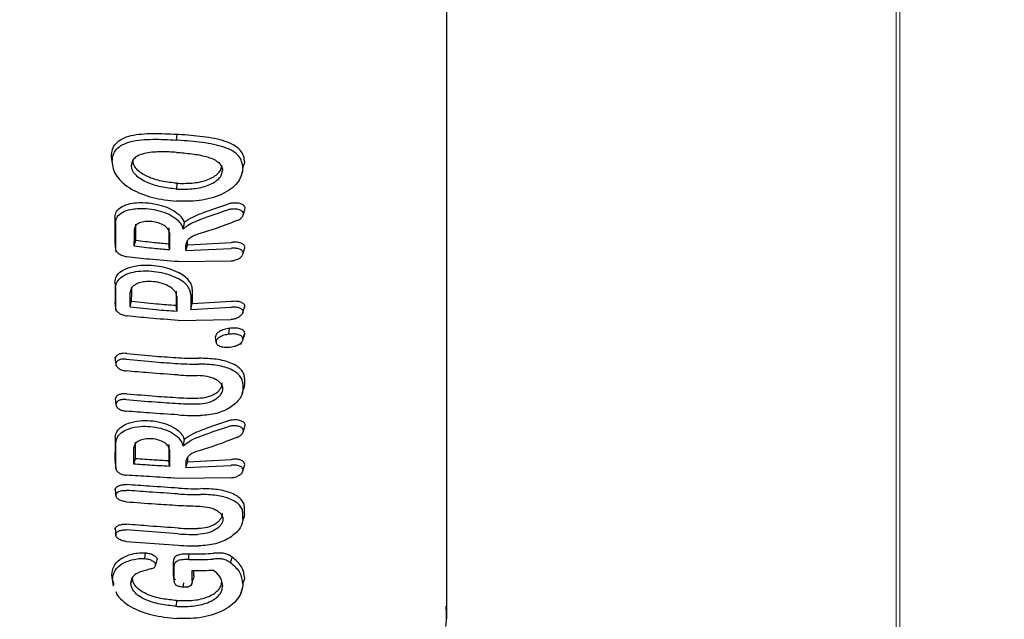
# Model space of a CAD drawing. Units: inches. Extents: x -554781 to 444687, y -104870 to 29576.
# Drawn here: x 425281 to 425329, y 21842 to 21871 of the extents above; entities that cross this region are included whole.
import ezdxf

# ---------------------------------------------------------------- set-up
doc = ezdxf.new("R2010")
doc.units = ezdxf.units.IN
doc.header["$MEASUREMENT"] = 0
doc.linetypes.add('ACAD_ISO04W100', pattern=[30, 24, -3, 0, -3])
doc.linetypes.add('CENTER', pattern=[2, 1.25, -0.25, 0.25, -0.25])
doc.layers.get('0').update_dxf_attribs({"lineweight": 5})
doc.layers.add('pamati', color=1, linetype='Continuous', lineweight=5)
doc.styles.get("Standard").update_dxf_attribs({"font": 'ARIALN.TTF'})
doc.styles.add('WROMLAT', font='arial.ttf', dxfattribs={"width": 0.8})
doc.dimstyles.new('Plāna_izmēri', dxfattribs={"dimscale": 500, "dimtxt": 0.0025, "dimasz": 0.007, "dimexe": 0.001, "dimexo": 0.001, "dimgap": 0.001, "dimtad": 1, "dimrnd": 0.05, "dimzin": 1, "dimtxsty": 'WROMLAT', "dimblk": 'OBLIQUE', "dimcen": 0.0017, "dimazin": 0, "dimtfac": 1, "dimtmove": 0, "dimatfit": 3, "dimfxl": 1.25, "dimarcsym": 0})

# ---------------------------------------------------------------- blocks, each defined once
blk = doc.blocks.new('_Oblique')
at = {"color": 0, "linetype": 'ByBlock', "lineweight": -2}
blk.add_line((-0.5, -0.5), (0.5, 0.5), dxfattribs=at)
blk = doc.blocks.new('*D38')
at = {"layer": 'Defpoints', "color": 0, "transparency": 16777216}
for p in [(423808.682, 24386.503), (425323.531, 23204.29), (423753.332, 21192.29)]:
    blk.add_point(p, dxfattribs=at)
at = {"layer": 'pamati', "color": 0, "linetype": 'ACAD_ISO04W100', "lineweight": -2, "transparency": 16777216}
blk.add_line((425323.136, 23204.598), (423808.288, 24386.81), dxfattribs=at)
at = {"layer": 'pamati', "color": 0, "lineweight": -2, "transparency": 16777216}
for p, q in [((422238.484, 22374.503), (423808.682, 24386.503)), ((423752.938, 21192.598), (422238.09, 22374.81))]:
    blk.add_line(p, q, dxfattribs=at)
at = {"layer": 'pamati', "color": 0, "lineweight": -2, "transparency": 16777216, "xscale": 80, "yscale": 80, "zscale": 80}
for p, rotation in [((423808.682, 24386.503), 52.03093360631485), ((422238.484, 22374.503), 232.0309336063149)]:
    blk.add_blockref('_Oblique', p, dxfattribs=dict(at, rotation=rotation))
at = {"layer": 'pamati', "color": 0, "transparency": 16777216, "insert": (422998.198, 23455.344), "char_height": 100, "attachment_point": 5, "rotation": 52.0309}
blk.add_mtext('2552', dxfattribs=at)
blk = doc.blocks.new('*D39')
at = {"layer": 'Defpoints', "color": 0, "transparency": 16777216}
for p in [(423753.392, 23204.29), (426735.032, 22294.2), (425323.34, 21192.534)]:
    blk.add_point(p, dxfattribs=at)
at = {"layer": 'pamati', "color": 0, "lineweight": -2, "transparency": 16777216}
for p, q in [((423753.786, 23204.598), (425165.478, 24306.264)), ((425165.084, 24305.956), (426735.032, 22294.2))]:
    blk.add_line(p, q, dxfattribs=at)
at = {"layer": 'pamati', "color": 0, "linetype": 'ACAD_ISO04W100', "lineweight": -2, "transparency": 16777216}
blk.add_line((425323.734, 21192.842), (426735.426, 22294.508), dxfattribs=at)
at = {"layer": 'pamati', "color": 0, "lineweight": -2, "transparency": 16777216, "xscale": 80, "yscale": 80, "zscale": 80}
for p, rotation in [((425165.084, 24305.956), 127.9680103798154), ((426735.032, 22294.2), 307.9680103798154)]:
    blk.add_blockref('_Oblique', p, dxfattribs=dict(at, rotation=rotation))
at = {"layer": 'pamati', "color": 0, "transparency": 16777216, "insert": (426019.523, 23318.436), "char_height": 100, "attachment_point": 5, "rotation": 307.968}
blk.add_mtext('2552', dxfattribs=at)

msp = doc.modelspace()

# ---------------------------------------------------------------- linework, layer by layer
at = {"linetype": 'CENTER', "lineweight": 0, "ltscale": 100}
msp.add_line((425323.531, 21192.29), (425323.531, 23204.29), dxfattribs=at)
at = {"lineweight": 30}
for p, q in [((425301.689, 21859.054), (425301.689, 21876.451)), ((425288.663, 21864.76), (425288.687, 21865.039)), ((425285.522, 21863.985), (425285.553, 21863.784)), ((425285.553, 21863.719), (425285.522, 21863.985)), ((425285.538, 21863.794), (425285.57, 21863.52)), ((425290.876, 21863.299), (425290.864, 21863.402)), ((425291.767, 21862.974), (425291.859, 21863.269)), ((425291.864, 21863.417), (425291.947, 21863.684)), ((425288.678, 21862.68), (425288.655, 21862.401)), ((425291.876, 21861.138), (425291.958, 21861.4)), ((425286.626, 21859.661), (425286.701, 21859.933)), ((425285.688, 21859.79), (425285.739, 21859.36)), ((425288.316, 21859.476), (425288.286, 21859.758)), ((425289.107, 21859.429), (425289.184, 21859.706)), ((425289.107, 21859.429), (425291.292, 21859.535)), ((425289.184, 21859.706), (425291.316, 21859.82)), ((425291.864, 21859.255), (425291.957, 21859.555)), ((425301.689, 21841.657), (425301.689, 21859.054)), ((425288.736, 21858.895), (425291.292, 21858.931)), ((425285.694, 21856.917), (425285.742, 21856.508)), ((425286.422, 21856.717), (425286.497, 21856.99)), ((425288.673, 21856.508), (425288.643, 21856.79)), ((425289.344, 21856.592), (425289.421, 21856.87)), ((425289.344, 21856.592), (425291.282, 21856.702)), ((425289.421, 21856.87), (425291.306, 21856.987)), ((425291.852, 21856.422), (425291.946, 21856.722)), ((425288.736, 21856.064), (425291.282, 21856.099)), ((425291.767, 21854.896), (425291.801, 21855.008)), ((425285.694, 21854.264), (425285.732, 21853.939)), ((425291.828, 21852.52), (425291.945, 21852.896)), ((425291.941, 21852.98), (425291.906, 21852.783)), ((425285.698, 21852.298), (425285.735, 21851.987)), ((425291.875, 21850.674), (425291.957, 21850.936)), ((425289.033, 21850.338), (425288.975, 21850.003)), ((425285.706, 21849.175), (425285.746, 21848.833)), ((425286.605, 21849.125), (425286.681, 21849.4)), ((425288.316, 21849.013), (425288.287, 21849.295)), ((425289.107, 21848.967), (425289.183, 21849.244)), ((425289.107, 21848.967), (425291.292, 21849.068)), ((425289.183, 21849.244), (425291.316, 21849.353)), ((425291.861, 21848.786), (425291.961, 21849.106)), ((425291.953, 21849.109), (425291.914, 21849.219)), ((425291.292, 21848.465), (425288.735, 21848.435)), ((425285.702, 21847.903), (425285.737, 21847.604)), ((425291.827, 21846.264), (425291.945, 21846.644)), ((425291.941, 21846.731), (425291.904, 21846.526)), ((425285.697, 21846.014), (425285.734, 21845.7)), ((425288.736, 21845.761), (425286.237, 21845.95)), ((425286.238, 21845.397), (425288.736, 21845.21)), ((425289.5, 21843.752), (425289.5, 21844.001)), ((425285.572, 21843.524), (425285.542, 21843.78)), ((425285.559, 21843.577), (425285.598, 21843.244)), ((425285.572, 21843.524), (425285.634, 21843.321)), ((425288.524, 21843.688), (425288.521, 21843.714)), ((425288.523, 21843.69), (425288.553, 21843.433)), ((425288.551, 21843.462), (425288.524, 21843.688)), ((425291.865, 21843.348), (425291.948, 21843.615)), ((425291.766, 21842.889), (425291.858, 21843.185)), ((425288.665, 21842.546), (425288.641, 21842.267))]:
    msp.add_line(p, q, dxfattribs=at)
at = {"linetype": 'CENTER', "lineweight": 0, "ltscale": 100}
msp.add_lwpolyline([(425323.515, 27105.578), (425323.271, 18879.534)], dxfattribs=at)
at = {"lineweight": 30, "flags": 128}
for points in [[(425286.485, 21863.535), (425286.527, 21863.67), (425286.56, 21863.777)], [(425286.626, 21859.661), (425286.627, 21860.109), (425286.628, 21860.462)], [(425286.701, 21859.933), (425286.702, 21860.366), (425286.703, 21860.705)], [(425288.286, 21860.532), (425288.286, 21860.099), (425288.286, 21859.758)], [(425288.316, 21860.279), (425288.316, 21859.829), (425288.316, 21859.476)], [(425289.184, 21859.706), (425289.184, 21859.834), (425289.184, 21859.934)], [(425289.107, 21859.429), (425289.107, 21859.573), (425289.107, 21859.686)], [(425286.497, 21856.99), (425286.498, 21857.368), (425286.499, 21857.665)], [(425289.421, 21857.561), (425289.421, 21857.174), (425289.421, 21856.87)], [(425286.422, 21856.717), (425286.423, 21857.112), (425286.424, 21857.422)], [(425288.643, 21857.466), (425288.643, 21857.087), (425288.643, 21856.79)], [(425288.673, 21857.213), (425288.673, 21856.818), (425288.673, 21856.508)], [(425289.344, 21857.313), (425289.344, 21856.909), (425289.344, 21856.592)], [(425291.186, 21855.392), (425291.197, 21855.534), (425291.209, 21855.677)], [(425290.568, 21855.018), (425290.554, 21855.143), (425290.539, 21855.267)], [(425291.859, 21852.995), (425291.859, 21852.837), (425291.859, 21852.712)], [(425291.941, 21853.262), (425291.941, 21853.104), (425291.941, 21852.98)], [(425285.707, 21850.414), (425285.707, 21850.011), (425285.708, 21849.694)], [(425286.681, 21849.4), (425286.682, 21849.836), (425286.682, 21850.178)], [(425288.287, 21850.069), (425288.287, 21849.636), (425288.287, 21849.295)], [(425286.605, 21849.125), (425286.606, 21849.577), (425286.606, 21849.932)], [(425288.316, 21849.816), (425288.316, 21849.366), (425288.316, 21849.013)], [(425289.107, 21849.225), (425289.107, 21849.08), (425289.107, 21848.967)], [(425289.183, 21849.472), (425289.183, 21849.345), (425289.183, 21849.244)], [(425291.858, 21846.463), (425291.858, 21846.621), (425291.858, 21846.745)], [(425291.941, 21846.731), (425291.941, 21846.888), (425291.941, 21847.012)], [(425287.134, 21844.569), (425287.145, 21844.709), (425287.157, 21844.848)], [(425289.248, 21844.52), (425289.261, 21844.676), (425289.271, 21844.799)], [(425287.654, 21844.26), (425287.692, 21844.382), (425287.73, 21844.505)], [(425288.521, 21843.714), (425288.521, 21844.104), (425288.521, 21844.411)], [(425291.265, 21844.366), (425291.305, 21844.521), (425291.337, 21844.643)], [(425288.551, 21843.462), (425288.551, 21843.852), (425288.551, 21844.158)], [(425289.423, 21843.503), (425289.423, 21843.782), (425289.423, 21844.001)], [(425286.46, 21843.39), (425286.502, 21843.527), (425286.536, 21843.635)], [(425288.99, 21843.183), (425289.002, 21843.293), (425289.014, 21843.403)], [(425289.386, 21843.326), (425289.426, 21843.454), (425289.466, 21843.582)]]:
    msp.add_lwpolyline(points, dxfattribs=at)
at = {"lineweight": 30}
for points, knots in [([(425285.522, 21863.985), (425285.531, 21864.096), (425285.548, 21864.321), (425285.724, 21864.612), (425286.033, 21864.838), (425286.596, 21865.035), (425287.512, 21865.105), (425288.295, 21865.061), (425288.687, 21865.039)], [0, 0, 0, 0, 0.126059, 0.253835, 0.38127, 0.507166, 0.753167, 1, 1, 1, 1]), ([(425285.553, 21863.719), (425285.561, 21863.827), (425285.578, 21864.046), (425285.748, 21864.331), (425286.047, 21864.554), (425286.599, 21864.752), (425287.502, 21864.825), (425288.275, 21864.782), (425288.663, 21864.76)], [0, 0, 0, 0, 0.125031, 0.251967, 0.378753, 0.504223, 0.750822, 1, 1, 1, 1]), ([(425288.736, 21864.755), (425288.722, 21864.756), (425288.698, 21864.757), (425288.674, 21864.759), (425288.663, 21864.76)], [0, 0, 0, 0, 0.561322, 1, 1, 1, 1]), ([(425288.758, 21865.033), (425288.745, 21865.034), (425288.721, 21865.036), (425288.697, 21865.038), (425288.687, 21865.039)], [0, 0, 0, 0, 0.561407, 1, 1, 1, 1]), ([(425291.864, 21863.417), (425291.83, 21863.623), (425291.777, 21863.933), (425291.373, 21864.245), (425290.822, 21864.487), (425289.91, 21864.664), (425289.129, 21864.724), (425288.736, 21864.755)], [0, 0, 0, 0, 0.245207, 0.369543, 0.494252, 0.745688, 1, 1, 1, 1]), ([(425291.947, 21863.684), (425291.938, 21863.79), (425291.919, 21864.002), (425291.747, 21864.288), (425291.442, 21864.526), (425290.874, 21864.768), (425289.949, 21864.943), (425289.156, 21865.003), (425288.758, 21865.033)], [0, 0, 0, 0, 0.123134, 0.247257, 0.372132, 0.497367, 0.748137, 1, 1, 1, 1]), ([(425288.654, 21864.17), (425288.414, 21864.183), (425287.911, 21864.209), (425287.289, 21864.167), (425286.878, 21864.051), (425286.656, 21863.917), (425286.511, 21863.75), (425286.493, 21863.608), (425286.485, 21863.535)], [0, 0, 0, 0, 0.236655, 0.495637, 0.639006, 0.745947, 0.867561, 1, 1, 1, 1]), ([(425288.678, 21862.68), (425288.432, 21862.705), (425287.943, 21862.756), (425287.459, 21862.908), (425287.148, 21863.053), (425286.954, 21863.162), (425286.733, 21863.349), (425286.585, 21863.565), (425286.568, 21863.706), (425286.56, 21863.777)], [0, 0, 0, 0, 0.251543, 0.500148, 0.515732, 0.624571, 0.748872, 0.874227, 1, 1, 1, 1]), ([(425288.654, 21864.17), (425288.67, 21864.169), (425288.697, 21864.167), (425288.724, 21864.165), (425288.736, 21864.165)], [0, 0, 0, 0, 0.561047, 1, 1, 1, 1]), ([(425288.736, 21864.165), (425288.99, 21864.144), (425289.492, 21864.102), (425290.088, 21863.98), (425290.484, 21863.83), (425290.708, 21863.678), (425290.823, 21863.529), (425290.87, 21863.4), (425290.874, 21863.333), (425290.876, 21863.299)], [0, 0, 0, 0, 0.255227, 0.504619, 0.630183, 0.754508, 0.877184, 0.937611, 1, 1, 1, 1]), ([(425285.553, 21863.719), (425285.562, 21863.606), (425285.58, 21863.381), (425285.759, 21863.027), (425286.058, 21862.687), (425286.612, 21862.293), (425287.505, 21861.94), (425288.271, 21861.854), (425288.655, 21861.811)], [0, 0, 0, 0, 0.126538, 0.253088, 0.378404, 0.503602, 0.751374, 1, 1, 1, 1]), ([(425288.655, 21862.401), (425288.403, 21862.427), (425287.903, 21862.479), (425287.3, 21862.67), (425286.896, 21862.892), (425286.662, 21863.095), (425286.511, 21863.316), (425286.493, 21863.461), (425286.485, 21863.535)], [0, 0, 0, 0, 0.249891, 0.497926, 0.625996, 0.748026, 0.873171, 1, 1, 1, 1]), ([(425291.864, 21863.417), (425291.828, 21863.2), (425291.772, 21862.873), (425291.371, 21862.456), (425290.959, 21862.186), (425290.456, 21861.985), (425289.718, 21861.806), (425289.129, 21861.806), (425288.736, 21861.806)], [0, 0, 0, 0, 0.244607, 0.368837, 0.493839, 0.62013, 0.746421, 1, 1, 1, 1]), ([(425288.736, 21862.397), (425288.988, 21862.394), (425289.49, 21862.39), (425290.091, 21862.528), (425290.481, 21862.719), (425290.711, 21862.894), (425290.853, 21863.095), (425290.868, 21863.231), (425290.876, 21863.299)], [0, 0, 0, 0, 0.254577, 0.506522, 0.631934, 0.755464, 0.877598, 1, 1, 1, 1]), ([(425288.758, 21862.675), (425289.005, 21862.673), (425289.495, 21862.668), (425290.082, 21862.801), (425290.461, 21862.986), (425290.685, 21863.156), (425290.824, 21863.35), (425290.839, 21863.482), (425290.847, 21863.548)], [0, 0, 0, 0, 0.256188, 0.508462, 0.633154, 0.756166, 0.877534, 1, 1, 1, 1]), ([(425288.655, 21862.401), (425288.67, 21862.4), (425288.697, 21862.399), (425288.724, 21862.397), (425288.736, 21862.397)], [0, 0, 0, 0, 0.558393, 1, 1, 1, 1]), ([(425288.678, 21862.68), (425288.693, 21862.679), (425288.72, 21862.677), (425288.746, 21862.676), (425288.758, 21862.675)], [0, 0, 0, 0, 0.558756, 1, 1, 1, 1]), ([(425285.688, 21861.035), (425285.704, 21861.133), (425285.738, 21861.335), (425286.011, 21861.564), (425286.397, 21861.702), (425286.719, 21861.74), (425287.056, 21861.75), (425287.427, 21861.727), (425287.928, 21861.619), (425288.402, 21861.447), (425288.633, 21861.28), (425288.758, 21861.19)], [0, 0, 0, 0, 0.12479, 0.259101, 0.385378, 0.493568, 0.508943, 0.635338, 0.752177, 0.865334, 1, 1, 1, 1]), ([(425285.718, 21860.774), (425285.735, 21860.869), (425285.769, 21861.068), (425286.04, 21861.293), (425286.395, 21861.416), (425286.708, 21861.458), (425287.04, 21861.471), (425287.449, 21861.442), (425287.94, 21861.327), (425288.402, 21861.149), (425288.617, 21860.98), (425288.736, 21860.887)], [0, 0, 0, 0, 0.123892, 0.257624, 0.383601, 0.463498, 0.507459, 0.633698, 0.751475, 0.863516, 1, 1, 1, 1]), ([(425288.736, 21861.806), (425288.721, 21861.807), (425288.694, 21861.809), (425288.666, 21861.81), (425288.655, 21861.811)], [0, 0, 0, 0, 0.56185, 1, 1, 1, 1]), ([(425288.975, 21860.464), (425289.045, 21860.523), (425289.287, 21860.73), (425290.028, 21861.026), (425290.727, 21861.259), (425291.129, 21861.393)], [0, 0, 0, 0, 0.14514, 0.506982, 1, 1, 1, 1]), ([(425289.033, 21860.8), (425289.162, 21860.885), (425289.437, 21861.067), (425290.152, 21861.346), (425290.75, 21861.545), (425291.137, 21861.674)], [0, 0, 0, 0, 0.239546, 0.507901, 1, 1, 1, 1]), ([(425291.573, 21860.877), (425291.608, 21860.893), (425291.676, 21860.923), (425291.777, 21860.993), (425291.865, 21861.089), (425291.899, 21861.209), (425291.852, 21861.315), (425291.73, 21861.396), (425291.552, 21861.438), (425291.336, 21861.44), (425291.198, 21861.409), (425291.129, 21861.393)], [0, 0, 0, 0, 0.07209, 0.138096, 0.250988, 0.375404, 0.500991, 0.616039, 0.751081, 0.87599, 1, 1, 1, 1]), ([(425291.948, 21861.403), (425291.957, 21861.427), (425291.976, 21861.474), (425291.955, 21861.538), (425291.909, 21861.609), (425291.822, 21861.664), (425291.705, 21861.702), (425291.581, 21861.723), (425291.443, 21861.726), (425291.289, 21861.712), (425291.192, 21861.688), (425291.137, 21861.674)], [0, 0, 0, 0, 0.098064, 0.189327, 0.281235, 0.440573, 0.536244, 0.642118, 0.767527, 0.868709, 1, 1, 1, 1]), ([(425285.688, 21861.035), (425285.688, 21860.801), (425285.689, 21860.382), (425285.69, 21859.964), (425285.691, 21859.78)], [0, 0, 0, 0, 0.56, 1, 1, 1, 1]), ([(425288.975, 21860.464), (425288.958, 21860.537), (425288.923, 21860.683), (425288.798, 21860.819), (425288.736, 21860.887)], [0, 0, 0, 0, 0.500042, 1, 1, 1, 1]), ([(425289.033, 21860.8), (425289.006, 21860.868), (425288.952, 21861.004), (425288.823, 21861.128), (425288.758, 21861.19)], [0, 0, 0, 0, 0.500053, 1, 1, 1, 1]), ([(425291.573, 21860.877), (425291.221, 21860.74), (425290.593, 21860.496), (425289.968, 21860.303), (425289.692, 21860.218)], [0, 0, 0, 0, 0.560017, 1, 1, 1, 1]), ([(425285.718, 21860.774), (425285.719, 21860.54), (425285.72, 21860.122), (425285.721, 21859.704), (425285.721, 21859.52)], [0, 0, 0, 0, 0.56, 1, 1, 1, 1]), ([(425288.316, 21860.279), (425288.312, 21860.315), (425288.304, 21860.383), (425288.228, 21860.509), (425288.069, 21860.647), (425287.795, 21860.772), (425287.469, 21860.841), (425287.144, 21860.843), (425286.907, 21860.786), (425286.764, 21860.707), (425286.657, 21860.61), (425286.639, 21860.52), (425286.628, 21860.462)], [0, 0, 0, 0, 0.072199, 0.138904, 0.255307, 0.377693, 0.500824, 0.622639, 0.746137, 0.81463, 0.879823, 1, 1, 1, 1]), ([(425289.033, 21860.8), (425289.023, 21860.738), (425289.005, 21860.626), (425288.984, 21860.514), (425288.975, 21860.464)], [0, 0, 0, 0, 0.555106, 1, 1, 1, 1]), ([(425286.701, 21859.933), (425286.996, 21859.894), (425287.523, 21859.824), (425288.053, 21859.779), (425288.286, 21859.758)], [0, 0, 0, 0, 0.560076, 1, 1, 1, 1]), ([(425289.692, 21860.218), (425289.612, 21860.19), (425289.442, 21860.131), (425289.26, 21860.005), (425289.132, 21859.854), (425289.116, 21859.745), (425289.107, 21859.686)], [0, 0, 0, 0, 0.238186, 0.501093, 0.733978, 1, 1, 1, 1]), ([(425285.721, 21859.52), (425285.723, 21859.499), (425285.728, 21859.457), (425285.762, 21859.393), (425285.814, 21859.332), (425285.906, 21859.256), (425286.056, 21859.176), (425286.195, 21859.149), (425286.265, 21859.136)], [0, 0, 0, 0, 0.1290168, 0.2569346, 0.3837217, 0.5093502, 0.7554786, 1, 1, 1, 1]), ([(425286.626, 21859.661), (425286.941, 21859.619), (425287.502, 21859.544), (425288.067, 21859.497), (425288.316, 21859.476)], [0, 0, 0, 0, 0.560102, 1, 1, 1, 1]), ([(425291.292, 21858.931), (425291.295, 21858.931), (425291.302, 21858.932), (425291.323, 21858.934), (425291.394, 21858.944), (425291.533, 21858.977), (425291.678, 21859.046), (425291.778, 21859.123), (425291.834, 21859.187), (425291.865, 21859.25), (425291.876, 21859.31), (425291.865, 21859.366), (425291.834, 21859.419), (425291.778, 21859.467), (425291.678, 21859.516), (425291.533, 21859.545), (425291.39, 21859.545), (425291.317, 21859.538), (425291.295, 21859.535), (425291.292, 21859.535)], [0, 0, 0, 0, 0.0042897, 0.0117924, 0.0364687, 0.1247324, 0.2494161, 0.3169609, 0.3812477, 0.4422578, 0.5000069, 0.5577495, 0.6187596, 0.6830524, 0.7506088, 0.8752815, 0.9631489, 0.9955394, 1, 1, 1, 1]), ([(425291.944, 21859.517), (425291.949, 21859.537), (425291.96, 21859.58), (425291.946, 21859.643), (425291.908, 21859.702), (425291.846, 21859.751), (425291.738, 21859.803), (425291.583, 21859.832), (425291.424, 21859.833), (425291.344, 21859.823), (425291.316, 21859.82)], [0, 0, 0, 0, 0.096778, 0.209095, 0.324561, 0.433005, 0.551421, 0.775927, 0.923597, 1, 1, 1, 1]), ([(425288.736, 21858.895), (425288.273, 21858.929), (425287.446, 21858.988), (425286.626, 21859.09), (425286.265, 21859.136)], [0, 0, 0, 0, 0.559811, 1, 1, 1, 1]), ([(425285.694, 21857.903), (425285.709, 21858.001), (425285.739, 21858.201), (425285.957, 21858.422), (425286.299, 21858.607), (425286.755, 21858.721), (425287.313, 21858.741), (425287.826, 21858.685), (425288.323, 21858.57), (425288.609, 21858.44), (425288.758, 21858.371)], [0, 0, 0, 0, 0.125484, 0.25716, 0.347225, 0.508326, 0.640579, 0.753673, 0.870879, 1, 1, 1, 1]), ([(425285.724, 21857.645), (425285.739, 21857.74), (425285.768, 21857.936), (425286.005, 21858.175), (425286.362, 21858.348), (425286.814, 21858.444), (425287.315, 21858.46), (425287.819, 21858.403), (425288.314, 21858.284), (425288.59, 21858.152), (425288.736, 21858.083)], [0, 0, 0, 0, 0.124868, 0.256109, 0.382489, 0.507161, 0.634321, 0.75296, 0.869784, 1, 1, 1, 1]), ([(425289.344, 21857.313), (425289.338, 21857.376), (425289.323, 21857.516), (425289.192, 21857.738), (425288.987, 21857.934), (425288.805, 21858.042), (425288.736, 21858.083)], [0, 0, 0, 0, 0.22523, 0.499258, 0.811419, 1, 1, 1, 1]), ([(425289.421, 21857.561), (425289.414, 21857.628), (425289.398, 21857.777), (425289.264, 21857.995), (425289.049, 21858.202), (425288.854, 21858.316), (425288.758, 21858.371)], [0, 0, 0, 0, 0.224617, 0.500051, 0.755178, 1, 1, 1, 1]), ([(425285.694, 21857.903), (425285.695, 21857.718), (425285.695, 21857.387), (425285.696, 21857.056), (425285.696, 21856.91)], [0, 0, 0, 0, 0.56, 1, 1, 1, 1]), ([(425285.724, 21857.645), (425285.725, 21857.46), (425285.725, 21857.129), (425285.726, 21856.798), (425285.726, 21856.653)], [0, 0, 0, 0, 0.56, 1, 1, 1, 1]), ([(425288.673, 21857.213), (425288.664, 21857.272), (425288.649, 21857.38), (425288.528, 21857.542), (425288.32, 21857.709), (425287.978, 21857.859), (425287.543, 21857.943), (425287.164, 21857.94), (425286.91, 21857.888), (425286.737, 21857.826), (425286.604, 21857.75), (425286.462, 21857.619), (425286.439, 21857.499), (425286.424, 21857.422)], [0, 0, 0, 0, 0.090081, 0.162564, 0.254303, 0.380252, 0.499927, 0.622016, 0.701477, 0.746272, 0.814896, 0.880121, 1, 1, 1, 1]), ([(425285.726, 21856.653), (425285.728, 21856.632), (425285.733, 21856.59), (425285.778, 21856.505), (425285.882, 21856.406), (425286.066, 21856.314), (425286.208, 21856.289), (425286.279, 21856.276)], [0, 0, 0, 0, 0.128104, 0.255414, 0.506259, 0.753689, 1, 1, 1, 1]), ([(425286.422, 21856.717), (425286.841, 21856.669), (425287.59, 21856.583), (425288.342, 21856.531), (425288.673, 21856.508)], [0, 0, 0, 0, 0.560148, 1, 1, 1, 1]), ([(425286.497, 21856.99), (425286.897, 21856.945), (425287.611, 21856.863), (425288.328, 21856.812), (425288.643, 21856.79)], [0, 0, 0, 0, 0.5601262, 1, 1, 1, 1]), ([(425291.282, 21856.702), (425291.284, 21856.703), (425291.306, 21856.705), (425291.379, 21856.713), (425291.522, 21856.713), (425291.667, 21856.683), (425291.767, 21856.634), (425291.822, 21856.586), (425291.854, 21856.533), (425291.865, 21856.477), (425291.854, 21856.417), (425291.822, 21856.354), (425291.767, 21856.29), (425291.667, 21856.213), (425291.522, 21856.144), (425291.384, 21856.112), (425291.313, 21856.102), (425291.291, 21856.1), (425291.284, 21856.099), (425291.282, 21856.099)], [0, 0, 0, 0, 0.004363, 0.036632, 0.12473, 0.249415, 0.316942, 0.381222, 0.442237, 0.500001, 0.557729, 0.618734, 0.683029, 0.750596, 0.87527, 0.963198, 0.987958, 0.995565, 1, 1, 1, 1]), ([(425291.306, 21856.987), (425291.333, 21856.99), (425291.414, 21857), (425291.572, 21856.999), (425291.727, 21856.97), (425291.835, 21856.918), (425291.897, 21856.869), (425291.935, 21856.81), (425291.949, 21856.747), (425291.938, 21856.704), (425291.933, 21856.684)], [0, 0, 0, 0, 0.076323, 0.224109, 0.448652, 0.56697, 0.675463, 0.790965, 0.903244, 1, 1, 1, 1]), ([(425288.736, 21856.064), (425288.276, 21856.096), (425287.455, 21856.152), (425286.639, 21856.238), (425286.279, 21856.276)], [0, 0, 0, 0, 0.559841, 1, 1, 1, 1]), ([(425291.209, 21855.677), (425291.122, 21855.662), (425290.949, 21855.632), (425290.732, 21855.534), (425290.569, 21855.409), (425290.549, 21855.314), (425290.539, 21855.267)], [0, 0, 0, 0, 0.256876, 0.507469, 0.754555, 1, 1, 1, 1]), ([(425291.948, 21855.43), (425291.945, 21855.454), (425291.939, 21855.504), (425291.891, 21855.567), (425291.817, 21855.619), (425291.723, 21855.658), (425291.608, 21855.685), (425291.467, 21855.695), (425291.331, 21855.691), (425291.242, 21855.68), (425291.209, 21855.677)], [0, 0, 0, 0, 0.1238821, 0.2501515, 0.3689581, 0.4985981, 0.6214726, 0.7516768, 0.9110334, 1, 1, 1, 1]), ([(425291.186, 21855.392), (425291.104, 21855.379), (425290.945, 21855.352), (425290.743, 21855.261), (425290.624, 21855.167), (425290.574, 21855.082), (425290.57, 21855.04), (425290.568, 21855.018)], [0, 0, 0, 0, 0.2597444, 0.5099162, 0.7549672, 0.876599, 1, 1, 1, 1]), ([(425291.865, 21855.163), (425291.862, 21855.185), (425291.857, 21855.23), (425291.798, 21855.308), (425291.692, 21855.365), (425291.555, 21855.398), (425291.398, 21855.412), (425291.27, 21855.4), (425291.186, 21855.392)], [0, 0, 0, 0, 0.124448, 0.248722, 0.495077, 0.617396, 0.747511, 1, 1, 1, 1]), ([(425291.865, 21855.162), (425291.879, 21855.207), (425291.906, 21855.296), (425291.934, 21855.385), (425291.948, 21855.43)], [0, 0, 0, 0, 0.499999, 1, 1, 1, 1]), ([(425291.948, 21855.43), (425291.941, 21855.377), (425291.934, 21855.317), (425291.879, 21855.262), (425291.874, 21855.257)], [0, 0, 0, 0, 0.9016954, 1, 1, 1, 1]), ([(425291.185, 21854.753), (425291.105, 21854.75), (425290.947, 21854.746), (425290.746, 21854.802), (425290.594, 21854.893), (425290.577, 21854.977), (425290.568, 21855.018)], [0, 0, 0, 0, 0.2595229, 0.5115444, 0.7566025, 1, 1, 1, 1]), ([(425291.865, 21855.162), (425291.855, 21855.114), (425291.841, 21855.043), (425291.75, 21854.95), (425291.667, 21854.89), (425291.561, 21854.835), (425291.403, 21854.779), (425291.27, 21854.763), (425291.186, 21854.753)], [0, 0, 0, 0, 0.247407, 0.367195, 0.497741, 0.606121, 0.750453, 1, 1, 1, 1]), ([(425286.262, 21854.468), (425286.214, 21854.471), (425286.125, 21854.477), (425285.989, 21854.461), (425285.877, 21854.429), (425285.792, 21854.38), (425285.725, 21854.314), (425285.687, 21854.248), (425285.705, 21854.2), (425285.707, 21854.193)], [0, 0, 0, 0, 0.15818, 0.290578, 0.476756, 0.601834, 0.724584, 0.961821, 1, 1, 1, 1]), ([(425286.262, 21854.468), (425286.728, 21854.422), (425287.558, 21854.339), (425288.392, 21854.283), (425288.758, 21854.259)], [0, 0, 0, 0, 0.560113, 1, 1, 1, 1]), ([(425288.758, 21854.259), (425288.945, 21854.249), (425289.279, 21854.232), (425289.613, 21854.235), (425289.76, 21854.236)], [0, 0, 0, 0, 0.559977, 1, 1, 1, 1]), ([(425291.941, 21853.262), (425291.933, 21853.336), (425291.916, 21853.489), (425291.786, 21853.685), (425291.579, 21853.861), (425291.214, 21854.05), (425290.599, 21854.211), (425290.039, 21854.227), (425289.76, 21854.236)], [0, 0, 0, 0, 0.122429, 0.251986, 0.364875, 0.503105, 0.752186, 1, 1, 1, 1]), ([(425286.239, 21854.189), (425286.196, 21854.192), (425286.116, 21854.197), (425285.992, 21854.183), (425285.891, 21854.153), (425285.813, 21854.109), (425285.75, 21854.049), (425285.718, 21853.959), (425285.758, 21853.843), (425285.872, 21853.737), (425286.041, 21853.655), (425286.173, 21853.634), (425286.239, 21853.624)], [0, 0, 0, 0, 0.081502, 0.150284, 0.249043, 0.314245, 0.378181, 0.501597, 0.626457, 0.752254, 0.876303, 1, 1, 1, 1]), ([(425286.239, 21854.189), (425286.705, 21854.143), (425287.535, 21854.06), (425288.369, 21854.005), (425288.736, 21853.98)], [0, 0, 0, 0, 0.560122, 1, 1, 1, 1]), ([(425288.736, 21853.98), (425288.923, 21853.971), (425289.256, 21853.953), (425289.59, 21853.955), (425289.737, 21853.956)], [0, 0, 0, 0, 0.559975, 1, 1, 1, 1]), ([(425291.859, 21852.995), (425291.851, 21853.067), (425291.835, 21853.215), (425291.708, 21853.408), (425291.508, 21853.582), (425291.153, 21853.768), (425290.557, 21853.929), (425290.01, 21853.947), (425289.737, 21853.956)], [0, 0, 0, 0, 0.121953, 0.250547, 0.367188, 0.501196, 0.75086, 1, 1, 1, 1]), ([(425288.736, 21853.429), (425288.269, 21853.46), (425287.436, 21853.516), (425286.604, 21853.591), (425286.239, 21853.624)], [0, 0, 0, 0, 0.559885, 1, 1, 1, 1]), ([(425288.736, 21853.429), (425288.911, 21853.42), (425289.222, 21853.403), (425289.535, 21853.398), (425289.672, 21853.397)], [0, 0, 0, 0, 0.559977, 1, 1, 1, 1]), ([(425289.672, 21852.028), (425289.834, 21852.041), (425290.158, 21852.067), (425290.501, 21852.222), (425290.705, 21852.378), (425290.849, 21852.546), (425290.921, 21852.763), (425290.851, 21852.967), (425290.71, 21853.115), (425290.504, 21853.247), (425290.157, 21853.367), (425289.834, 21853.387), (425289.672, 21853.397)], [0, 0, 0, 0, 0.126134, 0.251432, 0.318085, 0.381733, 0.499999, 0.614155, 0.678881, 0.748717, 0.873904, 1, 1, 1, 1]), ([(425289.696, 21852.307), (425289.85, 21852.32), (425290.158, 21852.346), (425290.489, 21852.494), (425290.689, 21852.645), (425290.819, 21852.807), (425290.89, 21852.952), (425290.855, 21853.038), (425290.85, 21853.052)], [0, 0, 0, 0, 0.241147, 0.481455, 0.61573, 0.74038, 0.960879, 1, 1, 1, 1]), ([(425286.261, 21852.522), (425286.215, 21852.525), (425286.13, 21852.529), (425285.993, 21852.512), (425285.88, 21852.478), (425285.794, 21852.427), (425285.728, 21852.361), (425285.691, 21852.295), (425285.708, 21852.247), (425285.71, 21852.24)], [0, 0, 0, 0, 0.151131, 0.281432, 0.478507, 0.600998, 0.722589, 0.961817, 1, 1, 1, 1]), ([(425286.261, 21852.522), (425286.727, 21852.482), (425287.558, 21852.411), (425288.392, 21852.356), (425288.758, 21852.332)], [0, 0, 0, 0, 0.560081, 1, 1, 1, 1]), ([(425288.758, 21852.332), (425288.933, 21852.323), (425289.245, 21852.306), (425289.558, 21852.307), (425289.696, 21852.307)], [0, 0, 0, 0, 0.559981, 1, 1, 1, 1]), ([(425291.859, 21852.712), (425291.851, 21852.64), (425291.835, 21852.493), (425291.67, 21852.191), (425291.284, 21851.84), (425290.606, 21851.532), (425290.08, 21851.49), (425289.817, 21851.469)], [0, 0, 0, 0, 0.12214, 0.250881, 0.500613, 0.750587, 1, 1, 1, 1]), ([(425286.238, 21852.243), (425286.197, 21852.245), (425286.119, 21852.249), (425286.011, 21852.236), (425285.919, 21852.211), (425285.825, 21852.167), (425285.752, 21852.099), (425285.723, 21852.001), (425285.753, 21851.913), (425285.815, 21851.842), (425285.9, 21851.777), (425286.041, 21851.711), (425286.172, 21851.692), (425286.237, 21851.682)], [0, 0, 0, 0, 0.07659, 0.149266, 0.218007, 0.282794, 0.399937, 0.501268, 0.62339, 0.686883, 0.751792, 0.876, 1, 1, 1, 1]), ([(425286.238, 21852.243), (425286.704, 21852.203), (425287.535, 21852.132), (425288.369, 21852.077), (425288.736, 21852.053)], [0, 0, 0, 0, 0.560086, 1, 1, 1, 1]), ([(425288.736, 21852.053), (425288.91, 21852.044), (425289.222, 21852.028), (425289.535, 21852.028), (425289.672, 21852.028)], [0, 0, 0, 0, 0.559979, 1, 1, 1, 1]), ([(425288.736, 21851.502), (425288.269, 21851.533), (425287.435, 21851.588), (425286.603, 21851.654), (425286.237, 21851.682)], [0, 0, 0, 0, 0.559927, 1, 1, 1, 1]), ([(425288.736, 21851.502), (425288.937, 21851.491), (425289.298, 21851.472), (425289.659, 21851.47), (425289.817, 21851.469)], [0, 0, 0, 0, 0.559978, 1, 1, 1, 1]), ([(425285.707, 21850.414), (425285.724, 21850.516), (425285.758, 21850.713), (425286.005, 21850.947), (425286.372, 21851.131), (425286.845, 21851.232), (425287.393, 21851.237), (425287.911, 21851.154), (425288.403, 21850.986), (425288.639, 21850.816), (425288.758, 21850.73)], [0, 0, 0, 0, 0.129756, 0.25145, 0.35621, 0.501797, 0.620533, 0.743136, 0.86962, 1, 1, 1, 1]), ([(425285.736, 21850.161), (425285.754, 21850.261), (425285.787, 21850.455), (425286.034, 21850.684), (425286.401, 21850.862), (425286.869, 21850.957), (425287.407, 21850.955), (425287.913, 21850.867), (425288.397, 21850.692), (425288.621, 21850.516), (425288.735, 21850.427)], [0, 0, 0, 0, 0.129345, 0.251222, 0.354389, 0.501433, 0.617033, 0.738656, 0.866309, 1, 1, 1, 1]), ([(425288.975, 21850.003), (425289.098, 21850.097), (425289.359, 21850.297), (425290.103, 21850.589), (425290.726, 21850.796), (425291.129, 21850.93)], [0, 0, 0, 0, 0.239713, 0.507042, 1, 1, 1, 1]), ([(425289.033, 21850.338), (425289.162, 21850.424), (425289.436, 21850.605), (425290.152, 21850.884), (425290.75, 21851.082), (425291.137, 21851.211)], [0, 0, 0, 0, 0.2395442, 0.5079063, 1, 1, 1, 1]), ([(425291.573, 21850.414), (425291.608, 21850.43), (425291.675, 21850.46), (425291.776, 21850.529), (425291.864, 21850.625), (425291.898, 21850.745), (425291.851, 21850.852), (425291.729, 21850.932), (425291.551, 21850.975), (425291.336, 21850.977), (425291.198, 21850.946), (425291.129, 21850.93)], [0, 0, 0, 0, 0.072191, 0.138232, 0.25099, 0.37546, 0.500984, 0.616107, 0.75106, 0.875974, 1, 1, 1, 1]), ([(425291.947, 21850.939), (425291.956, 21850.963), (425291.983, 21851.033), (425291.927, 21851.13), (425291.822, 21851.2), (425291.704, 21851.239), (425291.581, 21851.26), (425291.442, 21851.263), (425291.288, 21851.249), (425291.191, 21851.225), (425291.137, 21851.211)], [0, 0, 0, 0, 0.098252, 0.280579, 0.440207, 0.535921, 0.641772, 0.767944, 0.869433, 1, 1, 1, 1]), ([(425289.033, 21850.338), (425289.025, 21850.361), (425289.002, 21850.429), (425288.928, 21850.564), (425288.822, 21850.667), (425288.758, 21850.73)], [0, 0, 0, 0, 0.168525, 0.500313, 1, 1, 1, 1]), ([(425285.738, 21848.915), (425285.737, 21849.148), (425285.737, 21849.563), (425285.736, 21849.978), (425285.736, 21850.161)], [0, 0, 0, 0, 0.56, 1, 1, 1, 1]), ([(425288.316, 21849.816), (425288.303, 21849.879), (425288.278, 21850.005), (425288.08, 21850.176), (425287.797, 21850.3), (425287.461, 21850.36), (425287.125, 21850.345), (425286.842, 21850.259), (425286.645, 21850.115), (425286.619, 21849.993), (425286.606, 21849.932)], [0, 0, 0, 0, 0.125067, 0.250114, 0.375143, 0.500152, 0.625143, 0.750114, 0.875067, 1, 1, 1, 1]), ([(425288.975, 21850.003), (425288.958, 21850.076), (425288.923, 21850.223), (425288.798, 21850.359), (425288.735, 21850.427)], [0, 0, 0, 0, 0.500035, 1, 1, 1, 1]), ([(425291.573, 21850.414), (425291.221, 21850.277), (425290.592, 21850.033), (425289.967, 21849.84), (425289.692, 21849.755)], [0, 0, 0, 0, 0.560014, 1, 1, 1, 1]), ([(425285.708, 21849.276), (425285.708, 21849.354), (425285.708, 21849.493), (425285.708, 21849.632), (425285.708, 21849.694)], [0, 0, 0, 0, 0.5598553, 1, 1, 1, 1]), ([(425289.692, 21849.755), (425289.612, 21849.727), (425289.442, 21849.669), (425289.26, 21849.544), (425289.132, 21849.393), (425289.116, 21849.284), (425289.107, 21849.225)], [0, 0, 0, 0, 0.237773, 0.501116, 0.732492, 1, 1, 1, 1]), ([(425285.708, 21849.276), (425285.708, 21849.257), (425285.708, 21849.222), (425285.708, 21849.187), (425285.708, 21849.172)], [0, 0, 0, 0, 0.559991, 1, 1, 1, 1]), ([(425288.316, 21849.013), (425287.997, 21849.034), (425287.426, 21849.071), (425286.856, 21849.108), (425286.605, 21849.125)], [0, 0, 0, 0, 0.559996, 1, 1, 1, 1]), ([(425286.681, 21849.4), (425286.981, 21849.38), (425287.516, 21849.345), (425288.051, 21849.31), (425288.287, 21849.295)], [0, 0, 0, 0, 0.560003, 1, 1, 1, 1]), ([(425291.87, 21848.842), (425291.862, 21848.879), (425291.85, 21848.937), (425291.777, 21848.999), (425291.677, 21849.049), (425291.53, 21849.079), (425291.39, 21849.079), (425291.317, 21849.072), (425291.298, 21849.069), (425291.292, 21849.069), (425291.292, 21849.068)], [0, 0, 0, 0, 0.235386, 0.36444, 0.500634, 0.749848, 0.933903, 0.981626, 0.998151, 1, 1, 1, 1]), ([(425291.914, 21849.219), (425291.888, 21849.244), (425291.832, 21849.299), (425291.685, 21849.349), (425291.505, 21849.371), (425291.379, 21849.359), (425291.316, 21849.353)], [0, 0, 0, 0, 0.230772, 0.502307, 0.751684, 1, 1, 1, 1]), ([(425285.738, 21848.915), (425285.74, 21848.896), (425285.744, 21848.858), (425285.775, 21848.802), (425285.822, 21848.748), (425285.867, 21848.717), (425285.89, 21848.701)], [0, 0, 0, 0, 0.250068, 0.500091, 0.750068, 1, 1, 1, 1]), ([(425285.89, 21848.701), (425285.915, 21848.687), (425285.966, 21848.658), (425286.057, 21848.626), (425286.154, 21848.603), (425286.222, 21848.597), (425286.256, 21848.593)], [0, 0, 0, 0, 0.249992, 0.49999, 0.749992, 1, 1, 1, 1]), ([(425288.735, 21848.435), (425288.272, 21848.465), (425287.446, 21848.518), (425286.619, 21848.57), (425286.256, 21848.593)], [0, 0, 0, 0, 0.560492, 1, 1, 1, 1]), ([(425291.54, 21848.52), (425291.591, 21848.542), (425291.684, 21848.582), (425291.788, 21848.666), (425291.857, 21848.753), (425291.866, 21848.813), (425291.87, 21848.842)], [0, 0, 0, 0, 0.276882, 0.500036, 0.757231, 1, 1, 1, 1]), ([(425285.712, 21847.857), (425285.71, 21847.863), (425285.697, 21847.902), (425285.724, 21847.96), (425285.781, 21848.028), (425285.861, 21848.079), (425285.961, 21848.114), (425286.09, 21848.141), (425286.194, 21848.139), (425286.259, 21848.138)], [0, 0, 0, 0, 0.041139, 0.230474, 0.363347, 0.521384, 0.65775, 0.783113, 1, 1, 1, 1]), ([(425288.758, 21847.967), (425288.292, 21847.997), (425287.458, 21848.052), (425286.626, 21848.112), (425286.259, 21848.138)], [0, 0, 0, 0, 0.559969, 1, 1, 1, 1]), ([(425291.292, 21848.465), (425291.334, 21848.47), (425291.42, 21848.481), (425291.5, 21848.507), (425291.54, 21848.52)], [0, 0, 0, 0, 0.497927, 1, 1, 1, 1]), ([(425286.236, 21847.31), (425286.199, 21847.315), (425286.125, 21847.323), (425286.022, 21847.351), (425285.932, 21847.387), (425285.836, 21847.444), (425285.756, 21847.524), (425285.727, 21847.621), (425285.75, 21847.699), (425285.804, 21847.761), (425285.876, 21847.806), (425285.967, 21847.839), (425286.085, 21847.862), (425286.178, 21847.861), (425286.236, 21847.86)], [0, 0, 0, 0, 0.071695, 0.14084, 0.207426, 0.271445, 0.391213, 0.500754, 0.600513, 0.669386, 0.750763, 0.822965, 0.888641, 1, 1, 1, 1]), ([(425288.735, 21847.688), (425288.269, 21847.719), (425287.435, 21847.773), (425286.602, 21847.833), (425286.236, 21847.86)], [0, 0, 0, 0, 0.559966, 1, 1, 1, 1]), ([(425288.735, 21847.688), (425288.937, 21847.678), (425289.297, 21847.659), (425289.658, 21847.662), (425289.817, 21847.663)], [0, 0, 0, 0, 0.559983, 1, 1, 1, 1]), ([(425288.758, 21847.967), (425288.96, 21847.956), (425289.321, 21847.937), (425289.682, 21847.941), (425289.841, 21847.943)], [0, 0, 0, 0, 0.559985, 1, 1, 1, 1]), ([(425291.858, 21846.745), (425291.851, 21846.814), (425291.835, 21846.957), (425291.713, 21847.142), (425291.52, 21847.308), (425291.179, 21847.487), (425290.606, 21847.641), (425290.08, 21847.656), (425289.817, 21847.663)], [0, 0, 0, 0, 0.121979, 0.250567, 0.367404, 0.501233, 0.750896, 1, 1, 1, 1]), ([(425291.941, 21847.012), (425291.933, 21847.084), (425291.917, 21847.231), (425291.791, 21847.419), (425291.592, 21847.588), (425291.24, 21847.769), (425290.648, 21847.923), (425290.109, 21847.936), (425289.841, 21847.943)], [0, 0, 0, 0, 0.122463, 0.252019, 0.365198, 0.503156, 0.752228, 1, 1, 1, 1]), ([(425286.236, 21847.31), (425286.703, 21847.276), (425287.535, 21847.215), (425288.369, 21847.161), (425288.735, 21847.137)], [0, 0, 0, 0, 0.560049, 1, 1, 1, 1]), ([(425288.735, 21847.137), (425288.91, 21847.127), (425289.222, 21847.11), (425289.535, 21847.106), (425289.672, 21847.104)], [0, 0, 0, 0, 0.559983, 1, 1, 1, 1]), ([(425289.672, 21847.104), (425289.834, 21847.094), (425290.158, 21847.074), (425290.504, 21846.954), (425290.71, 21846.822), (425290.852, 21846.674), (425290.921, 21846.47), (425290.849, 21846.253), (425290.705, 21846.085), (425290.501, 21845.929), (425290.157, 21845.775), (425289.834, 21845.749), (425289.672, 21845.735)], [0, 0, 0, 0, 0.126133, 0.251432, 0.321182, 0.385863, 0.500057, 0.618141, 0.681873, 0.748726, 0.873908, 1, 1, 1, 1]), ([(425290.85, 21846.758), (425290.856, 21846.745), (425290.89, 21846.659), (425290.819, 21846.514), (425290.689, 21846.353), (425290.489, 21846.202), (425290.158, 21846.053), (425289.85, 21846.028), (425289.696, 21846.015)], [0, 0, 0, 0, 0.039043, 0.259489, 0.384189, 0.518561, 0.758865, 1, 1, 1, 1]), ([(425285.711, 21845.954), (425285.708, 21845.961), (425285.69, 21846.007), (425285.728, 21846.071), (425285.794, 21846.136), (425285.888, 21846.189), (425286.044, 21846.234), (425286.188, 21846.23), (425286.261, 21846.228)], [0, 0, 0, 0, 0.041136, 0.277053, 0.39904, 0.52331, 0.761885, 1, 1, 1, 1]), ([(425288.758, 21846.04), (425288.292, 21846.071), (425287.458, 21846.126), (425286.627, 21846.197), (425286.261, 21846.228)], [0, 0, 0, 0, 0.559921, 1, 1, 1, 1]), ([(425291.858, 21846.463), (425291.851, 21846.389), (425291.834, 21846.236), (425291.663, 21845.923), (425291.261, 21845.558), (425290.557, 21845.239), (425290.01, 21845.198), (425289.737, 21845.177)], [0, 0, 0, 0, 0.122104, 0.250857, 0.500569, 0.750543, 1, 1, 1, 1]), ([(425286.238, 21845.397), (425286.197, 21845.402), (425286.118, 21845.412), (425286.009, 21845.445), (425285.917, 21845.486), (425285.823, 21845.546), (425285.751, 21845.626), (425285.724, 21845.725), (425285.751, 21845.803), (425285.81, 21845.862), (425285.897, 21845.913), (425286.041, 21845.955), (425286.172, 21845.951), (425286.237, 21845.95)], [0, 0, 0, 0, 0.077285, 0.150462, 0.219504, 0.28439, 0.401122, 0.501218, 0.614668, 0.680394, 0.751934, 0.876081, 1, 1, 1, 1]), ([(425288.736, 21845.761), (425288.91, 21845.752), (425289.222, 21845.735), (425289.535, 21845.735), (425289.672, 21845.735)], [0, 0, 0, 0, 0.55998, 1, 1, 1, 1]), ([(425288.758, 21846.04), (425288.933, 21846.031), (425289.245, 21846.014), (425289.558, 21846.015), (425289.696, 21846.015)], [0, 0, 0, 0, 0.559982, 1, 1, 1, 1]), ([(425288.736, 21845.21), (425288.922, 21845.2), (425289.256, 21845.182), (425289.59, 21845.179), (425289.737, 21845.177)], [0, 0, 0, 0, 0.559978, 1, 1, 1, 1]), ([(425285.542, 21843.78), (425285.558, 21843.916), (425285.588, 21844.186), (425285.888, 21844.539), (425286.327, 21844.75), (425286.774, 21844.848), (425287.029, 21844.848), (425287.157, 21844.848)], [0, 0, 0, 0, 0.249407, 0.497283, 0.745779, 0.872266, 1, 1, 1, 1]), ([(425287.157, 21844.848), (425287.231, 21844.838), (425287.377, 21844.818), (425287.565, 21844.735), (425287.677, 21844.646), (425287.725, 21844.566), (425287.728, 21844.525), (425287.73, 21844.505)], [0, 0, 0, 0, 0.2526081, 0.5018049, 0.7501058, 0.8743328, 1, 1, 1, 1]), ([(425288.521, 21844.411), (425288.525, 21844.476), (425288.53, 21844.575), (425288.614, 21844.7), (425288.71, 21844.737), (425288.758, 21844.756)], [0, 0, 0, 0, 0.4921537, 0.7435495, 1, 1, 1, 1]), ([(425288.758, 21844.756), (425288.795, 21844.766), (425288.873, 21844.786), (425289.047, 21844.801), (425289.182, 21844.8), (425289.271, 21844.799)], [0, 0, 0, 0, 0.23884, 0.502893, 1, 1, 1, 1]), ([(425289.271, 21844.799), (425289.488, 21844.797), (425289.877, 21844.793), (425290.265, 21844.815), (425290.436, 21844.825)], [0, 0, 0, 0, 0.559986, 1, 1, 1, 1]), ([(425291.337, 21844.643), (425291.284, 21844.678), (425291.179, 21844.749), (425290.99, 21844.818), (425290.828, 21844.835), (425290.738, 21844.837), (425290.622, 21844.836), (425290.523, 21844.83), (425290.436, 21844.825)], [0, 0, 0, 0, 0.256231, 0.50526, 0.674409, 0.726389, 0.756981, 1, 1, 1, 1]), ([(425285.572, 21843.524), (425285.586, 21843.651), (425285.614, 21843.915), (425285.882, 21844.239), (425286.277, 21844.45), (425286.65, 21844.546), (425286.932, 21844.58), (425287.082, 21844.572), (425287.133, 21844.57)], [0, 0, 0, 0, 0.240211, 0.499666, 0.696265, 0.846834, 0.947602, 1, 1, 1, 1]), ([(425287.134, 21844.569), (425287.202, 21844.56), (425287.335, 21844.543), (425287.504, 21844.467), (425287.631, 21844.371), (425287.647, 21844.297), (425287.654, 21844.26)], [0, 0, 0, 0, 0.257399, 0.505292, 0.752847, 1, 1, 1, 1]), ([(425287.432, 21844.068), (425287.492, 21844.09), (425287.581, 21844.124), (425287.644, 21844.198), (425287.651, 21844.239), (425287.654, 21844.26)], [0, 0, 0, 0, 0.5035969, 0.7477823, 1, 1, 1, 1]), ([(425288.551, 21844.158), (425288.554, 21844.218), (425288.559, 21844.306), (425288.622, 21844.418), (425288.698, 21844.453), (425288.736, 21844.471)], [0, 0, 0, 0, 0.511778, 0.756511, 1, 1, 1, 1]), ([(425289.248, 21844.52), (425289.157, 21844.521), (425289.019, 21844.523), (425288.845, 21844.504), (425288.771, 21844.482), (425288.736, 21844.471)], [0, 0, 0, 0, 0.508083, 0.765913, 1, 1, 1, 1]), ([(425289.248, 21844.52), (425289.466, 21844.518), (425289.854, 21844.513), (425290.242, 21844.534), (425290.412, 21844.544)], [0, 0, 0, 0, 0.559984, 1, 1, 1, 1]), ([(425291.265, 21844.366), (425291.214, 21844.401), (425291.116, 21844.468), (425290.917, 21844.544), (425290.665, 21844.559), (425290.497, 21844.549), (425290.412, 21844.544)], [0, 0, 0, 0, 0.2594, 0.505165, 0.752325, 1, 1, 1, 1]), ([(425291.865, 21843.348), (425291.84, 21843.539), (425291.79, 21843.921), (425291.44, 21844.217), (425291.265, 21844.366)], [0, 0, 0, 0, 0.499404, 1, 1, 1, 1]), ([(425291.948, 21843.615), (425291.922, 21843.809), (425291.87, 21844.196), (425291.515, 21844.494), (425291.337, 21844.643)], [0, 0, 0, 0, 0.499958, 1, 1, 1, 1]), ([(425287.432, 21844.068), (425287.343, 21844.046), (425287.088, 21843.983), (425286.716, 21843.866), (425286.481, 21843.637), (425286.467, 21843.471), (425286.46, 21843.39)], [0, 0, 0, 0, 0.174007, 0.497273, 0.753063, 1, 1, 1, 1]), ([(425289.423, 21844.001), (425289.615, 21843.999), (425289.957, 21843.994), (425290.299, 21844.006), (425290.45, 21844.011)], [0, 0, 0, 0, 0.559987, 1, 1, 1, 1]), ([(425290.45, 21844.011), (425290.57, 21843.894), (425290.81, 21843.659), (425290.854, 21843.382), (425290.876, 21843.243)], [0, 0, 0, 0, 0.498819, 1, 1, 1, 1]), ([(425288.641, 21842.267), (425288.381, 21842.293), (425287.86, 21842.344), (425287.239, 21842.534), (425286.838, 21842.758), (425286.616, 21842.958), (425286.481, 21843.174), (425286.467, 21843.318), (425286.46, 21843.39)], [0, 0, 0, 0, 0.2504144, 0.5010881, 0.6276448, 0.7507561, 0.8747337, 1, 1, 1, 1]), ([(425288.665, 21842.546), (425288.436, 21842.568), (425287.928, 21842.617), (425287.296, 21842.799), (425286.889, 21843.031), (425286.681, 21843.226), (425286.555, 21843.425), (425286.542, 21843.564), (425286.536, 21843.635)], [0, 0, 0, 0, 0.225881, 0.503171, 0.647589, 0.751461, 0.874755, 1, 1, 1, 1]), ([(425288.521, 21843.714), (425288.524, 21843.69), (425288.529, 21843.641), (425288.559, 21843.581), (425288.597, 21843.55), (425288.609, 21843.541)], [0, 0, 0, 0, 0.411158, 0.816207, 1, 1, 1, 1]), ([(425288.551, 21843.462), (425288.552, 21843.44), (425288.556, 21843.398), (425288.589, 21843.337), (425288.648, 21843.28), (425288.707, 21843.251), (425288.736, 21843.236)], [0, 0, 0, 0, 0.262722, 0.504801, 0.750786, 1, 1, 1, 1]), ([(425291.865, 21843.348), (425291.829, 21843.127), (425291.774, 21842.794), (425291.382, 21842.367), (425290.981, 21842.086), (425290.481, 21841.87), (425289.738, 21841.673), (425289.137, 21841.672), (425288.736, 21841.672)], [0, 0, 0, 0, 0.245272, 0.368957, 0.49376, 0.619598, 0.746153, 1, 1, 1, 1]), ([(425288.758, 21842.541), (425289.037, 21842.538), (425289.55, 21842.534), (425290.149, 21842.696), (425290.511, 21842.893), (425290.713, 21843.081), (425290.83, 21843.285), (425290.841, 21843.423), (425290.847, 21843.492)], [0, 0, 0, 0, 0.276729, 0.508469, 0.634232, 0.755072, 0.876755, 1, 1, 1, 1]), ([(425289.423, 21843.503), (425289.42, 21843.459), (425289.414, 21843.38), (425289.368, 21843.287), (425289.294, 21843.228), (425289.203, 21843.192), (425289.092, 21843.18), (425289.02, 21843.182), (425288.991, 21843.183)], [0, 0, 0, 0, 0.28125, 0.503574, 0.607355, 0.74445, 0.897026, 1, 1, 1, 1]), ([(425289.5, 21843.752), (425289.501, 21843.708), (425289.501, 21843.65), (425289.467, 21843.596), (425289.458, 21843.582)], [0, 0, 0, 0, 0.7391447, 1, 1, 1, 1]), ([(425285.735, 21842.986), (425285.745, 21842.946), (425285.781, 21842.794), (425286.039, 21842.54), (425286.421, 21842.253), (425286.92, 21842.018), (425287.663, 21841.782), (425288.271, 21841.717), (425288.672, 21841.675)], [0, 0, 0, 0, 0.056399, 0.215235, 0.370056, 0.521763, 0.684587, 1, 1, 1, 1]), ([(425288.736, 21842.262), (425289, 21842.259), (425289.524, 21842.254), (425290.101, 21842.403), (425290.497, 21842.604), (425290.721, 21842.792), (425290.858, 21843.027), (425290.87, 21843.169), (425290.876, 21843.243)], [0, 0, 0, 0, 0.255364, 0.507554, 0.587781, 0.755097, 0.871935, 1, 1, 1, 1]), ([(425288.99, 21843.183), (425288.946, 21843.186), (425288.856, 21843.193), (425288.776, 21843.222), (425288.736, 21843.236)], [0, 0, 0, 0, 0.489342, 1, 1, 1, 1]), ([(425288.665, 21842.546), (425288.682, 21842.545), (425288.713, 21842.543), (425288.744, 21842.541), (425288.758, 21842.541)], [0, 0, 0, 0, 0.5568746, 1, 1, 1, 1]), ([(425288.641, 21842.267), (425288.659, 21842.266), (425288.69, 21842.264), (425288.722, 21842.263), (425288.736, 21842.262)], [0, 0, 0, 0, 0.556453, 1, 1, 1, 1]), ([(425301.652, 21841.291), (425301.673, 21841.53), (425301.7, 21841.854), (425301.662, 21842.177), (425301.652, 21842.262)], [0, 0, 0, 0, 0.736369, 1, 1, 1, 1]), ([(425288.736, 21841.672), (425288.724, 21841.672), (425288.703, 21841.673), (425288.681, 21841.674), (425288.672, 21841.675)], [0, 0, 0, 0, 0.561812, 1, 1, 1, 1])]:
    msp.add_open_spline(points, degree=3, knots=knots, dxfattribs=at)

# ---------------------------------------------------------------- dimensions: what is measured, and where the dimension line sits
at = {"layer": 'pamati', "color": 7}
for base, p1, p2, angle, picture, middle in [((423808.682, 24386.503), (423753.332, 21192.29), (425323.531, 23204.29), 52.0309, '*D38', (423050.274, 23414.703)), ((426735.032, 22294.2), (423753.392, 23204.29), (425323.34, 21192.534), 307.968, '*D39', (425967.446, 23277.796))]:
    dim = msp.add_linear_dim(base=base, p1=p1, p2=p2, angle=angle, dimstyle='Plāna_izmēri', override={"dimtxt": 0.2, "dimasz": 0.16, "dimgap": 0.03, "dimdec": 0, "dimtxsty": 'Standard'}, dxfattribs=at)
    dim.commit()
    dim.dimension.update_dxf_attribs({"geometry": picture, "text_midpoint": middle, "dimtype": 161})

doc.saveas('drawing.dxf')
